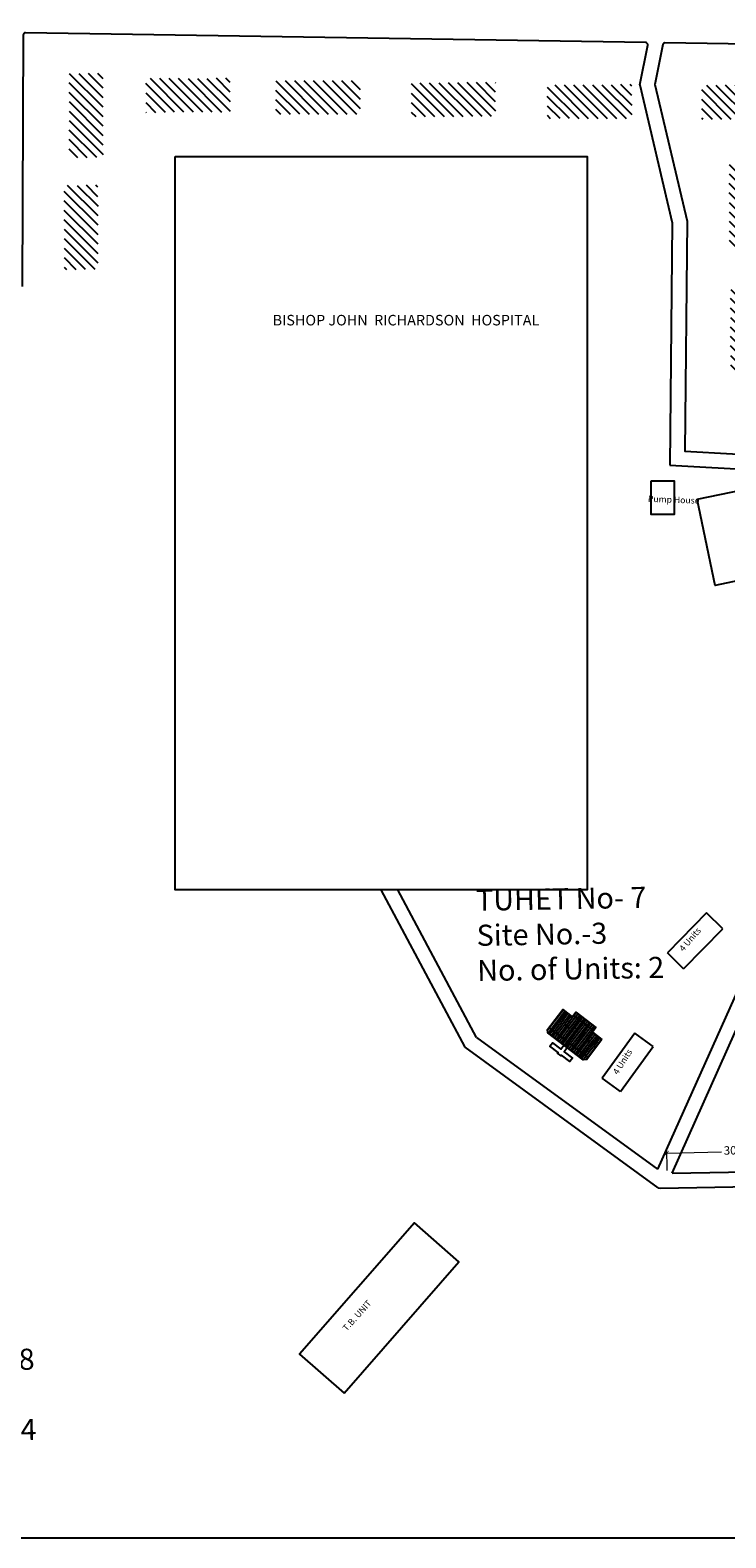
# Model space of a CAD drawing. Units: millimetres. Extents: x 19899 to 22260, y 16316 to 28586.
# Drawn here: x 21243 to 21408, y 16317 to 16674 of the extents above; entities that cross this region are included whole.
import ezdxf

# ---------------------------------------------------------------- set-up
doc = ezdxf.new("R2010")
doc.units = ezdxf.units.MM
for name, color, linetype in [('APWD Inter - Shelter', 10, 'Continuous'), ('dimension', 10, 'Continuous'), ('Existing Kutcha Struc.', 12, 'Continuous'), ('Existing Pucca Struc.', 12, 'Continuous'), ('Existing Road', 8, 'Continuous'), ('Govt. Quarter', 40, 'Continuous'), ('Proposed Du', 7, 'Continuous'), ('TCPO', 7, 'Continuous'), ('Text', 7, 'Continuous')]:
    doc.layers.add(name, color=color, linetype=linetype)
doc.styles.get("Standard").update_dxf_attribs({"font": 'ARIALN.TTF'})
doc.dimstyles.new('ISO-25', dxfattribs={"dimtxt": 2, "dimasz": 1, "dimexe": 1.25, "dimexo": 0.625, "dimtad": 0, "dimdec": 1, "dimdsep": 46, "dimtxsty": 'Standard', "dimblk": 'ARCHTICK', "dimcen": 2.5, "dimclrd": 7, "dimclre": 7, "dimclrt": 7, "dimadec": 0, "dimazin": 0, "dimtfac": 1, "dimtdec": 1, "dimtmove": 0, "dimatfit": 3, "dimfxl": 1, "dimlwd": 5, "dimlwe": 5, "dimarcsym": 0})

# ---------------------------------------------------------------- blocks, each defined once
blk = doc.blocks.new('_ArchTick')
at = {"layer": 'Existing Kutcha Struc.', "color": 0, "const_width": 0.15}
blk.add_lwpolyline([(-0.5, -0.5), (0.5, 0.5)], dxfattribs=at)
blk = doc.blocks.new('*D1110')
at = {"layer": 'Defpoints', "color": 0, "ltscale": 0.002}
for p in [(21393.76, 16407.76), (21393.88, 16402.96), (21423.87, 16403.7)]:
    blk.add_point(p, dxfattribs=at)
at = {"layer": 'dimension', "color": 7, "lineweight": 5, "ltscale": 0.002}
for p, q in [((21393.86, 16403.59), (21393.73, 16409.01)), ((21393.76, 16407.76), (21406.7, 16408.08)), ((21423.75, 16408.5), (21410.81, 16408.18)), ((21423.85, 16404.32), (21423.72, 16409.75))]:
    blk.add_line(p, q, dxfattribs=at)
for p, rotation in [((21393.76, 16407.76), 181.4050399540316), ((21423.75, 16408.5), 1.405039954031615)]:
    blk.add_blockref('_ArchTick', p, dxfattribs=dict(at, rotation=rotation))
at = {"layer": 'dimension', "color": 7, "ltscale": 0.002, "insert": (21408.76, 16408.13), "char_height": 2, "attachment_point": 5, "rotation": 1.405}
blk.add_mtext('30', dxfattribs=at)
blk = doc.blocks.new('A$C21A1433E')
at = {"layer": 'APWD Inter - Shelter'}
for p, q in [((0, 8.03), (3.28, 12.31)), ((13.76, 4.29), (3.28, 12.31)), ((0, 8.03), (10.48, 0)), ((10.48, 0), (13.76, 4.29))]:
    blk.add_line(p, q, dxfattribs=at)
at = {"layer": 'Text', "insert": (4.74, 9.83), "char_height": 1.5, "attachment_point": 1, "rotation": 326.3748}
blk.add_mtext('{\\fArial Narrow|b0|i0|c0|p34;4 Units}', dxfattribs=at)

msp = doc.modelspace()

# ---------------------------------------------------------------- hatches: boundary and pattern name
at = {"layer": 'Govt. Quarter', "ltscale": 0.002}
h = msp.add_hatch(dxfattribs=at)
h.set_pattern_fill('ANSI31', color=256, scale=0.5, angle=90, style=0)
h.set_pattern_definition([(135, (9288.3479, 8190.7638), (-1.12253202, -1.12253202), [])])
h.paths.add_polyline_path([(21418.84, 16765.41), (21419.33, 16773.4), (21399.37, 16774.62), (21398.88, 16766.64)])
h.paths.add_polyline_path([(21476.81, 16761.89), (21477.3, 16769.87), (21457.33, 16771.1), (21456.84, 16763.11)])
h.paths.add_polyline_path([(21494.63, 16736.74), (21494.59, 16744.74), (21474.59, 16744.65), (21474.63, 16736.65)])
h.paths.add_polyline_path([(21445.17, 16746), (21444.9, 16738), (21464.88, 16737.32), (21465.16, 16745.31)])
h.paths.add_polyline_path([(21414.44, 16747.88), (21414.16, 16739.89), (21434.15, 16739.2), (21434.43, 16747.2)])
h.paths.add_polyline_path([(21379.02, 16706.4), (21387.01, 16705.99), (21388.04, 16725.97), (21380.05, 16726.38)])
h.paths.add_polyline_path([(21366.01, 16692.89), (21366.05, 16684.89), (21386.05, 16684.99), (21386.01, 16692.99)])
h.paths.add_polyline_path([(21425.72, 16692.36), (21405.72, 16692.26), (21405.76, 16684.26), (21425.76, 16684.36)])
h.paths.add_polyline_path([(21436.5, 16691.58), (21436.54, 16683.58), (21456.54, 16683.68), (21456.5, 16691.68)])
h.paths.add_polyline_path([(21480.23, 16683.23), (21500.23, 16683.33), (21500.2, 16691.33), (21480.2, 16691.23)])
h.paths.add_polyline_path([(21508.62, 16658.42), (21516.62, 16658.42), (21516.62, 16678.42), (21508.62, 16678.42)])
h.paths.add_polyline_path([(21464.6, 16659.76), (21464.64, 16651.76), (21484.64, 16651.85), (21484.6, 16659.85)])
h.paths.add_polyline_path([(21401.94, 16660.88), (21401.98, 16652.88), (21421.98, 16652.97), (21421.94, 16660.97)])
h.paths.add_polyline_path([(21408.5, 16622.12), (21416.5, 16622.12), (21416.5, 16642.12), (21408.5, 16642.12)])
h.paths.add_polyline_path([(21416.87, 16612.43), (21408.87, 16612.43), (21408.87, 16592.43), (21416.87, 16592.43)])
h.paths.add_polyline_path([(21437.62, 16582.76), (21417.62, 16582.76), (21417.62, 16574.76), (21437.62, 16574.76)])
h.paths.add_polyline_path([(21466.46, 16580.95), (21446.46, 16581.32), (21446.31, 16573.33), (21466.31, 16572.95)])
h.paths.add_polyline_path([(21518.26, 16619.13), (21510.26, 16619.13), (21510.26, 16599.13), (21518.26, 16599.13)])
h.paths.add_polyline_path([(21508.71, 16566.51), (21516.71, 16566.51), (21516.71, 16586.51), (21508.71, 16586.51)])
h.paths.add_polyline_path([(21518.97, 16648.66), (21510.97, 16648.66), (21510.97, 16628.66), (21518.97, 16628.66)])
h.paths.add_polyline_path([(21365.43, 16660.99), (21365.46, 16652.99), (21385.46, 16653.08), (21385.43, 16661.08)])
h.paths.add_polyline_path([(21333.18, 16661.5), (21333.22, 16653.5), (21353.22, 16653.59), (21353.18, 16661.59)])
h.paths.add_polyline_path([(21301.11, 16662.01), (21301.15, 16654.01), (21321.15, 16654.1), (21321.11, 16662.1)])
h.paths.add_polyline_path([(21290.33, 16654.59), (21290.29, 16662.59), (21270.3, 16662.49), (21270.33, 16654.49)])
h.paths.add_polyline_path([(21252.19, 16643.73), (21260.19, 16643.77), (21260.1, 16663.77), (21252.1, 16663.73)])
h.paths.add_polyline_path([(21251.07, 16617.18), (21259.07, 16617.22), (21258.98, 16637.22), (21250.98, 16637.18)])
h.paths.add_polyline_path([(21227.65, 16635.72), (21219.65, 16635.68), (21219.74, 16615.68), (21227.74, 16615.72)])
h.paths.add_polyline_path([(21219.8, 16643.54), (21227.8, 16643.58), (21227.71, 16663.58), (21219.71, 16663.54)])
h.paths.add_polyline_path([(21232.15, 16686.68), (21232.12, 16694.68), (21212.12, 16694.58), (21212.15, 16686.58)])
h.paths.add_polyline_path([(21259.77, 16686.68), (21259.73, 16694.68), (21239.73, 16694.59), (21239.77, 16686.59)])
h.paths.add_polyline_path([(21290.86, 16686.3), (21290.82, 16694.3), (21270.82, 16694.21), (21270.86, 16686.21)])
h.paths.add_polyline_path([(21301.15, 16693.45), (21301.19, 16685.45), (21321.19, 16685.55), (21321.15, 16693.55)])
h.paths.add_polyline_path([(21353.41, 16685.17), (21353.37, 16693.17), (21333.37, 16693.07), (21333.41, 16685.07)])
at = {"layer": 'Proposed Du'}
h = msp.add_hatch(dxfattribs=at)
h.set_pattern_fill('LINE', color=2, scale=0.15, angle=412.648, style=0)
h.set_pattern_definition([(52.64797, (21196.03953, 16261.1414), (-0.378582, 0.2889459), [])])
h.paths.add_polyline_path([(21373.73, 16438.25), (21371.35, 16440.07), (21369.08, 16441.8), (21367.45, 16439.65), (21372.1, 16436.1)])
h.paths.add_polyline_path([(21378.38, 16434.7), (21376.12, 16436.43), (21373.73, 16438.25), (21372.1, 16436.1), (21376.75, 16432.56)])
h.paths.add_polyline_path([(21376.75, 16432.56), (21372.1, 16436.1), (21370.46, 16433.96), (21375.11, 16430.41)])
h.paths.add_polyline_path([(21372.1, 16436.1), (21367.45, 16439.65), (21365.81, 16437.51), (21370.46, 16433.96)])
h.paths.add_polyline_path([(21375.11, 16430.41), (21365.81, 16437.51), (21365.47, 16437.07), (21365.59, 16436.23), (21373.93, 16429.86), (21374.77, 16429.97)])
h.paths.add_polyline_path([(21374.55, 16439.32), (21372.17, 16441.14), (21371.35, 16440.07), (21373.73, 16438.25)])
h.paths.add_polyline_path([(21376.94, 16437.5), (21374.55, 16439.32), (21373.73, 16438.25), (21376.12, 16436.43)])

# ---------------------------------------------------------------- linework, layer by layer
at = {"layer": 'Existing Pucca Struc.', "ltscale": 0.002}
for points in [[(21277.28, 16644.03), (21374.89, 16644.03), (21374.89, 16470.19), (21277.28, 16470.19)], [(21390.01, 16567.14), (21395.46, 16567.14), (21395.46, 16559.19), (21390.01, 16559.19)], [(21400.94, 16562.75), (21416.62, 16566.03), (21420.89, 16545.61), (21405.21, 16542.33)], [(21317.29, 16350.84), (21344.51, 16381.97), (21333.97, 16391.19), (21306.75, 16360.06)]]:
    msp.add_lwpolyline(points, close=True, dxfattribs=at)
at = {"layer": 'Existing Road', "ltscale": 0.002}
for p, q in [((21387.34, 16661.03), (21395.04, 16628.34)), ((21395.04, 16628.34), (21394.47, 16570.81)), ((21394.47, 16570.81), (21419, 16569.52)), ((21435.34, 16501.9), (21391.57, 16403.9)), ((21345.96, 16432.82), (21326.09, 16470.19)), ((21348.68, 16435.18), (21330.05, 16470.19))]:
    msp.add_line(p, q, dxfattribs=at)
for points in [[(21387.34, 16661.03), (21389.22, 16670.43, 0.468486), (21388.74, 16671.03), (21241.8, 16673.36, 0.417716), (21241.29, 16672.86), (21241.06, 16613.19)], [(21493.92, 16668.91, 0.384515), (21493.43, 16669.37), (21393.31, 16670.96, 0.361947), (21392.82, 16670.56), (21390.92, 16661.09), (21398.54, 16628.73), (21398, 16574.13), (21420.61, 16572.94), (21444.71, 16568.36), (21461.23, 16565.84), (21477.95, 16562.99, 0.23895), (21478.38, 16563.13), (21489.05, 16573.46), (21493.61, 16599.81)], [(21394.99, 16402.97), (21433.95, 16490.22, -0.713205), (21434.9, 16490.14), (21437.9, 16478.04), (21450.28, 16432.49), (21457.24, 16416.26), (21475.84, 16405.44)]]:
    msp.add_lwpolyline(points, format="xyb", dxfattribs=at)
for points in [[(21391.68, 16399.49), (21345.96, 16432.82)], [(21348.68, 16435.18), (21391.57, 16403.9)], [(21394.99, 16402.97), (21439.58, 16403.78), (21475.14, 16400.71)], [(21391.68, 16399.49), (21392.25, 16399.42), (21439.46, 16400.28), (21492.58, 16395.69)]]:
    msp.add_lwpolyline(points, dxfattribs=at)
at = {"layer": 'Proposed Du'}
for p, q in [((21371.6, 16440.4), (21376.37, 16436.76)), ((21375.11, 16430.41), (21365.81, 16437.51)), ((21370.47, 16433.95), (21374.56, 16439.32))]:
    msp.add_line(p, q, dxfattribs=at)
for points in [[(21378.38, 16434.7), (21374.77, 16429.97), (21373.93, 16429.86), (21365.59, 16436.23), (21365.47, 16437.07), (21369.08, 16441.8), (21371.35, 16440.07), (21372.17, 16441.14), (21376.94, 16437.5), (21376.12, 16436.43), (21378.38, 16434.7)], [(21370.18, 16432.73), (21369.45, 16431.77), (21371.41, 16430.28), (21370.77, 16429.44), (21368.81, 16430.94), (21368.69, 16430.78), (21367.86, 16431.41), (21367.98, 16431.57), (21366.02, 16433.07), (21366.66, 16433.9), (21368.62, 16432.41), (21369.34, 16433.36)]]:
    msp.add_lwpolyline(points, dxfattribs=at)
at = {"layer": 'Text', "ltscale": 0.002}
msp.add_line((20624.85, 16316.52), (22260.28, 16316.52), dxfattribs=at)

# ---------------------------------------------------------------- block references
at = {"layer": 'APWD Inter - Shelter', "ltscale": 0.002}
for p, rotation in [((21405.71, 16450.49), 83.02390294044558), ((21390.79, 16422.5), 91.29371346320218)]:
    msp.add_blockref('A$C21A1433E', p, dxfattribs=dict(at, rotation=rotation))

# ---------------------------------------------------------------- texts
at = {"layer": 'TCPO', "insert": (21300.37, 16606.48), "char_height": 2.5, "attachment_point": 1}
msp.add_mtext('{\\fArial Narrow|b0|i0|c0|p34;BISHOP JOHN  RICHARDSON  HOSPITAL}', dxfattribs=at)
at = {"layer": 'TCPO', "attachment_point": 1}
for s, insert, char_height, rotation in [('{\\fArial Narrow|b0|i0|c0|p34;TUHET No- 7\\PSite No.-3\\PNo. of Units: 2}', (21348.5, 16470.19), 5, 1), ('{\\fArial Narrow|b0|i0|c0|p34;T-7/2}', (21368.51, 16440.49), 1.5, 324.5337), ('{\\fArial Narrow|b0|i0|c0|p34;T-7/1}', (21373.92, 16436.67), 1.5, 322.8195), ('{\\fArial Narrow|b0|i0|c0|p34;TUHET No- 18\\PSite No.-4\\PNo. of Units: 4}', (21199.81, 16360.63), 5, 1)]:
    msp.add_mtext(s, dxfattribs=dict(at, insert=insert, char_height=char_height, rotation=rotation))
at = {"layer": 'Text', "char_height": 1.5, "attachment_point": 1}
for s, insert, rotation in [('{\\fArial Narrow|b0|i0|c0|p34;Pump House}', (21389.31, 16563.65), 357.8213), ('{\\fArial Narrow|b0|i0|c0|p34;T.B. UNIT}', (21316.8, 16366.41), 47.898)]:
    msp.add_mtext(s, dxfattribs=dict(at, insert=insert, rotation=rotation))

# ---------------------------------------------------------------- dimensions: what is measured, and where the dimension line sits
at = {"layer": 'dimension', "ltscale": 0.002}
dim = msp.add_aligned_dim(p1=(21423.87, 16403.7), p2=(21393.88, 16402.96), distance=-4.8, dimstyle='ISO-25', dxfattribs=at)
dim.commit()
dim.dimension.update_dxf_attribs({"geometry": '*D1110', "text_midpoint": (21408.76, 16408.13)})

doc.saveas('drawing.dxf')
